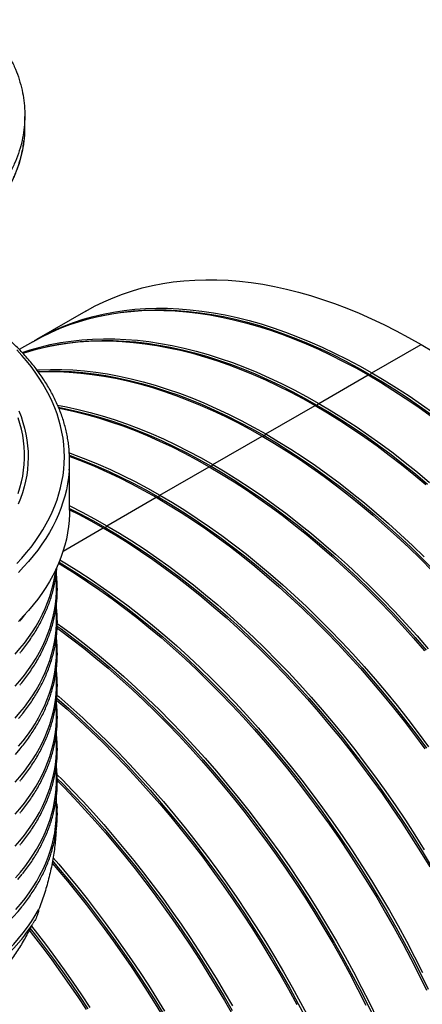
# Model space of a CAD drawing. Units: millimetres. Extents: x 320 to 13121, y 320 to 9184.
# Drawn here: x 11629 to 12018, y 5871 to 6822 of the extents above; entities that cross this region are included whole.
import ezdxf

# ---------------------------------------------------------------- set-up
doc = ezdxf.new("R2010")
doc.units = ezdxf.units.MM
doc.header["$LTSCALE"] = 32

msp = doc.modelspace()

# ---------------------------------------------------------------- linework, layer by layer
at = {"color": 7, "linetype": 'Continuous', "lineweight": 25}
for p, q in [((11633.37, 6716.35), (11633.5, 6728.39)), ((11692.44, 6540.31), (11644.8, 6512.81)), ((11641.23, 6510.75), (11628.18, 6503.22)), ((11968.99, 6480.71), (12016.62, 6508.21)), ((11917.78, 6451.15), (11965.41, 6478.65)), ((11866.57, 6421.58), (11914.2, 6449.08)), ((11815.36, 6392.02), (11862.99, 6419.52)), ((11676.81, 6347.95), (11676.81, 6395.39)), ((11764.15, 6362.46), (11811.79, 6389.96)), ((11712.94, 6332.9), (11760.58, 6360.4)), ((11670.49, 6308.39), (11709.37, 6330.83)), ((11664.18, 6273.34), (11664.18, 6288.55)), ((11664.18, 6242.4), (11664.18, 6257.61)), ((11664.18, 6211.46), (11664.18, 6226.52)), ((11664.18, 6180.52), (11664.18, 6195.56)), ((11664.18, 6149.57), (11664.18, 6164.78)), ((11664.18, 6118.63), (11664.18, 6133.84)), ((11664.18, 6087.69), (11664.18, 6102.9)), ((11664.18, 6056.74), (11664.18, 6072.08))]:
    msp.add_line(p, q, dxfattribs=at)
at = {"color": 7, "linetype": 'Continuous', "lineweight": 25, "flags": 128}
for points in [[(11692.44, 6540.31), (11701.01, 6545), (11709.82, 6549.33), (11718.85, 6553.25), (11728.08, 6556.79), (11737.5, 6559.93), (11747.12, 6562.67), (11756.92, 6565.01), (11766.9, 6566.95), (11777.06, 6568.49), (11787.37, 6569.62), (11797.84, 6570.35), (11808.47, 6570.67), (11819.23, 6570.58), (11830.13, 6570.09), (11841.16, 6569.2), (11852.31, 6567.9), (11863.57, 6566.2), (11874.94, 6564.09), (11886.4, 6561.58), (11897.95, 6558.67), (11909.59, 6555.37), (11921.29, 6551.67), (11933.07, 6547.58), (11944.9, 6543.1), (11956.78, 6538.23), (11968.7, 6532.98), (11980.65, 6527.34), (11992.63, 6521.34), (12004.62, 6514.96), (12016.62, 6508.21)], [(11641.23, 6510.75), (11649.8, 6515.44), (11658.62, 6519.76), (11667.64, 6523.69), (11676.87, 6527.23), (11686.29, 6530.37), (11695.91, 6533.11), (11705.71, 6535.45), (11715.69, 6537.39), (11725.85, 6538.92), (11736.16, 6540.06), (11746.63, 6540.78), (11757.26, 6541.1), (11768.02, 6541.02), (11778.92, 6540.53), (11789.95, 6539.64), (11801.1, 6538.34), (11812.36, 6536.63), (11823.73, 6534.53), (11835.19, 6532.02), (11846.74, 6529.11), (11858.38, 6525.81), (11870.09, 6522.11), (11881.86, 6518.02), (11893.69, 6513.53), (11905.57, 6508.67), (11917.49, 6503.41), (11929.44, 6497.78), (11941.42, 6491.77), (11953.41, 6485.39), (11965.41, 6478.65)], [(11643.02, 6511.77), (11644.78, 6512.8), (11653.37, 6517.5), (11662.19, 6521.83), (11671.21, 6525.75), (11680.44, 6529.29), (11689.87, 6532.43), (11699.49, 6535.17), (11709.29, 6537.51), (11719.27, 6539.45), (11729.42, 6540.99), (11739.73, 6542.12), (11750.21, 6542.85), (11760.83, 6543.17), (11771.6, 6543.08), (11782.5, 6542.59), (11793.52, 6541.7), (11804.67, 6540.4), (11815.93, 6538.7), (11827.3, 6536.59), (11838.76, 6534.08), (11850.32, 6531.17), (11861.95, 6527.87), (11873.66, 6524.17), (11885.43, 6520.08), (11897.26, 6515.6), (11909.14, 6510.73), (11921.06, 6505.48), (11933.01, 6499.84), (11944.99, 6493.84), (11956.98, 6487.46), (11968.99, 6480.71)], [(11706.37, 6535.58), (11707.76, 6535.89), (11717.73, 6537.83), (11727.87, 6539.36), (11738.18, 6540.49), (11748.64, 6541.22), (11759.25, 6541.54), (11770.01, 6541.46), (11780.9, 6540.97), (11791.92, 6540.07), (11803.05, 6538.77), (11814.3, 6537.07), (11825.66, 6534.97), (11837.11, 6532.46), (11848.65, 6529.56), (11860.27, 6526.26), (11871.97, 6522.56), (11883.73, 6518.48), (11895.55, 6514), (11907.41, 6509.13), (11919.32, 6503.89), (11931.26, 6498.26), (11943.23, 6492.26), (11955.21, 6485.89), (11967.2, 6479.15)], [(11630.98, 6500.35), (11638.66, 6502.87), (11648.28, 6505.61), (11658.08, 6507.95), (11668.06, 6509.89), (11678.21, 6511.42), (11688.53, 6512.56), (11699, 6513.28), (11709.62, 6513.6), (11720.39, 6513.52), (11731.29, 6513.03), (11742.32, 6512.14), (11753.46, 6510.84), (11764.73, 6509.13), (11776.09, 6507.03), (11787.55, 6504.52), (11799.11, 6501.61), (11810.74, 6498.31), (11822.45, 6494.61), (11834.22, 6490.52), (11846.05, 6486.03), (11857.93, 6481.17), (11869.85, 6475.91), (11881.8, 6470.28), (11893.78, 6464.27), (11905.77, 6457.89), (11917.78, 6451.15)], [(11631.59, 6499.69), (11635.09, 6500.8), (11644.7, 6503.55), (11654.51, 6505.89), (11664.49, 6507.83), (11674.64, 6509.36), (11684.95, 6510.49), (11695.43, 6511.22), (11706.05, 6511.54), (11716.81, 6511.46), (11727.71, 6510.97), (11738.74, 6510.07), (11749.89, 6508.77), (11761.15, 6507.07), (11772.52, 6504.96), (11783.98, 6502.46), (11795.53, 6499.55), (11807.17, 6496.25), (11818.88, 6492.55), (11830.65, 6488.45), (11842.48, 6483.97), (11854.36, 6479.1), (11866.28, 6473.85), (11878.23, 6468.22), (11890.21, 6462.21), (11902.2, 6455.83), (11914.2, 6449.08)], [(11655.16, 6506.02), (11656.55, 6506.33), (11666.52, 6508.26), (11676.66, 6509.8), (11686.97, 6510.93), (11697.43, 6511.66), (11708.04, 6511.98), (11718.8, 6511.89), (11729.69, 6511.4), (11740.71, 6510.51), (11751.84, 6509.21), (11763.09, 6507.51), (11774.45, 6505.41), (11785.9, 6502.9), (11797.44, 6500), (11809.06, 6496.7), (11820.76, 6493), (11832.52, 6488.91), (11844.34, 6484.44), (11856.2, 6479.57), (11868.11, 6474.32), (11880.05, 6468.7), (11892.02, 6462.7), (11904, 6456.32), (11915.99, 6449.58)], [(12016.62, 6508.21), (12028.63, 6501.1)], [(11625.63, 6296.29), (11630.52, 6301.57), (11635.15, 6306.92), (11639.51, 6312.35), (11643.62, 6317.85), (11647.45, 6323.41), (11651.01, 6329.03), (11654.3, 6334.71), (11657.31, 6340.44), (11660.04, 6346.21), (11662.49, 6352.03), (11664.65, 6357.88), (11666.53, 6363.77), (11668.13, 6369.69), (11669.43, 6375.63), (11670.45, 6381.58), (11671.18, 6387.55), (11671.61, 6393.53), (11671.76, 6399.52), (11671.61, 6405.51), (11671.18, 6411.49), (11670.45, 6417.46), (11669.43, 6423.41), (11668.13, 6429.35), (11666.53, 6435.27), (11664.65, 6441.16), (11662.49, 6447.01), (11660.04, 6452.83), (11657.31, 6458.6), (11654.3, 6464.33), (11651.01, 6470.01), (11647.45, 6475.63), (11643.62, 6481.19), (11639.51, 6486.69), (11635.15, 6492.12), (11630.52, 6497.47), (11625.63, 6502.75)], [(11645.11, 6483.57), (11647.79, 6483.72), (11658.41, 6484.04), (11669.18, 6483.96), (11680.08, 6483.47), (11691.11, 6482.57), (11702.25, 6481.27), (11713.52, 6479.57), (11724.88, 6477.46), (11736.35, 6474.96), (11747.9, 6472.05), (11759.53, 6468.75), (11771.24, 6465.05), (11783.01, 6460.95), (11794.84, 6456.47), (11806.72, 6451.6), (11818.64, 6446.35), (11830.59, 6440.72), (11842.57, 6434.71), (11854.57, 6428.33), (11866.57, 6421.58)], [(11646.22, 6482.09), (11656.83, 6482.41), (11667.59, 6482.33), (11678.48, 6481.84), (11689.5, 6480.95), (11700.63, 6479.65), (11711.88, 6477.95), (11723.24, 6475.84), (11734.69, 6473.34), (11746.23, 6470.43), (11757.85, 6467.13), (11769.55, 6463.44), (11781.31, 6459.35), (11793.13, 6454.87), (11804.99, 6450.01), (11816.9, 6444.76), (11828.84, 6439.14), (11840.81, 6433.13), (11852.79, 6426.76), (11864.78, 6420.02)], [(11646.47, 6481.76), (11654.84, 6481.98), (11665.6, 6481.9), (11676.5, 6481.41), (11687.53, 6480.51), (11698.68, 6479.21), (11709.94, 6477.51), (11721.31, 6475.4), (11732.77, 6472.89), (11744.33, 6469.99), (11755.96, 6466.68), (11767.67, 6462.98), (11779.44, 6458.89), (11791.27, 6454.41), (11803.15, 6449.54), (11815.07, 6444.29), (11827.02, 6438.66), (11839, 6432.65), (11850.99, 6426.27), (11862.99, 6419.52)], [(11967.2, 6479.15), (11979.19, 6472.04), (11991.17, 6464.58), (12003.14, 6456.77), (12015.08, 6448.61), (12026.99, 6440.11)], [(11968.99, 6480.71), (11980.99, 6473.6), (11992.98, 6466.13), (12004.96, 6458.31), (12016.91, 6450.14), (12028.83, 6441.63)], [(11965.41, 6478.65), (11977.42, 6471.54), (11989.41, 6464.07), (12001.39, 6456.25), (12013.34, 6448.08), (12025.26, 6439.57)], [(11917.78, 6451.15), (11929.78, 6444.04), (11941.77, 6436.57), (11953.75, 6428.75), (11965.7, 6420.58), (11977.62, 6412.07), (11989.5, 6403.22), (12001.33, 6394.05), (12013.1, 6384.55), (12024.81, 6374.73)], [(11627.76, 6444), (11629.89, 6438.43), (11631.74, 6432.84), (11633.3, 6427.21), (11634.57, 6421.56), (11635.55, 6415.89), (11636.24, 6410.2), (11636.64, 6404.51), (11636.75, 6398.81), (11636.57, 6393.11), (11636.09, 6387.42), (11635.33, 6381.73), (11634.28, 6376.07), (11632.93, 6370.42), (11631.3, 6364.8), (11629.39, 6359.21), (11627.19, 6353.66)], [(11665.2, 6449.51), (11673.67, 6447.9), (11685.14, 6445.39), (11696.69, 6442.49), (11708.32, 6439.18), (11720.03, 6435.48), (11731.8, 6431.39), (11743.63, 6426.91), (11755.51, 6422.04), (11767.43, 6416.79), (11779.38, 6411.16), (11791.36, 6405.15), (11803.36, 6398.77), (11815.36, 6392.02)], [(11666.11, 6447.42), (11672.03, 6446.28), (11683.48, 6443.78), (11695.02, 6440.87), (11706.64, 6437.57), (11718.34, 6433.88), (11730.1, 6429.79), (11741.92, 6425.31), (11753.79, 6420.45), (11765.69, 6415.2), (11777.63, 6409.57), (11789.6, 6403.57), (11801.58, 6397.2), (11813.57, 6390.46)], [(11666.46, 6446.56), (11670.1, 6445.84), (11681.56, 6443.33), (11693.12, 6440.42), (11704.75, 6437.12), (11716.46, 6433.42), (11728.23, 6429.33), (11740.06, 6424.85), (11751.94, 6419.98), (11763.86, 6414.73), (11775.81, 6409.09), (11787.79, 6403.09), (11799.78, 6396.71), (11811.79, 6389.96)], [(11914.2, 6449.08), (11926.21, 6441.97), (11938.2, 6434.51), (11950.18, 6426.69), (11962.13, 6418.52), (11974.05, 6410.01), (11985.93, 6401.16), (11997.76, 6391.98), (12009.53, 6382.48), (12021.24, 6372.67)], [(11915.99, 6449.58), (11927.98, 6442.48), (11939.96, 6435.02), (11951.93, 6427.21), (11963.87, 6419.05), (11975.78, 6410.54), (11987.64, 6401.71), (11999.46, 6392.54), (12011.22, 6383.05), (12022.92, 6373.24)], [(11627.11, 6364.08), (11628.84, 6369.66), (11630.29, 6375.26), (11631.45, 6380.89), (11632.33, 6386.53), (11632.91, 6392.19), (11633.2, 6397.85), (11633.2, 6403.52), (11632.91, 6409.18), (11632.33, 6414.84), (11631.45, 6420.48), (11630.29, 6426.11), (11628.84, 6431.71), (11627.11, 6437.29)], [(11862.99, 6419.52), (11875, 6412.41), (11886.99, 6404.94), (11898.97, 6397.12), (11910.92, 6388.95), (11922.84, 6380.44), (11934.72, 6371.6), (11946.55, 6362.42), (11958.32, 6352.92), (11970.03, 6343.1), (11981.66, 6332.97), (11993.22, 6322.54), (12004.68, 6311.81), (12016.05, 6300.8), (12027.31, 6289.5)], [(11864.78, 6420.02), (11876.77, 6412.92), (11888.75, 6405.46), (11900.72, 6397.64), (11912.66, 6389.48), (11924.57, 6380.98), (11936.43, 6372.14), (11948.25, 6362.98), (11960.01, 6353.49), (11971.71, 6343.68), (11983.33, 6333.56), (11994.87, 6323.14), (12006.32, 6312.42), (12017.68, 6301.42), (12028.93, 6290.13)], [(11866.57, 6421.58), (11878.57, 6414.47), (11890.56, 6407.01), (11902.54, 6399.18), (11914.49, 6391.02), (11926.41, 6382.51), (11938.29, 6373.66), (11950.12, 6364.48), (11961.9, 6354.98), (11973.6, 6345.17), (11985.24, 6335.04), (11996.79, 6324.61), (12008.25, 6313.88), (12019.62, 6302.86)], [(11676.56, 6403.27), (11680.59, 6401.83), (11692.42, 6397.35), (11704.3, 6392.48), (11716.22, 6387.23), (11728.17, 6381.59), (11740.15, 6375.59), (11752.15, 6369.21), (11764.15, 6362.46)], [(11676.68, 6401.02), (11678.89, 6400.22), (11690.71, 6395.75), (11702.58, 6390.88), (11714.48, 6385.64), (11726.42, 6380.01), (11738.39, 6374.01), (11750.37, 6367.64), (11762.36, 6360.89)], [(11676.73, 6399.87), (11677.02, 6399.77), (11688.85, 6395.28), (11700.73, 6390.42), (11712.65, 6385.16), (11724.6, 6379.53), (11736.58, 6373.52), (11748.57, 6367.14), (11760.58, 6360.4)], [(11676.5, 6386.6), (11676.42, 6385.58), (11675.8, 6379.55), (11674.89, 6373.53), (11673.69, 6367.53), (11672.2, 6361.55), (11670.42, 6355.6), (11668.35, 6349.68), (11665.99, 6343.79), (11663.35, 6337.95), (11660.44, 6332.15), (11657.24, 6326.39), (11653.76, 6320.7), (11650.01, 6315.06), (11645.99, 6309.48), (11641.7, 6303.97), (11637.15, 6298.53), (11632.33, 6293.17), (11627.26, 6287.88)], [(11811.79, 6389.96), (11823.79, 6382.85), (11835.78, 6375.38), (11847.76, 6367.56), (11859.71, 6359.39), (11871.63, 6350.88), (11883.51, 6342.03), (11895.34, 6332.86), (11907.11, 6323.36), (11918.82, 6313.54), (11930.45, 6303.41), (11942.01, 6292.98), (11953.47, 6282.25), (11964.84, 6271.24), (11976.1, 6259.94), (11987.25, 6248.36), (11998.28, 6236.53), (12009.18, 6224.43), (12019.94, 6212.09)], [(11813.57, 6390.46), (11825.56, 6383.35), (11837.54, 6375.89), (11849.51, 6368.08), (11861.45, 6359.92), (11873.36, 6351.42), (11885.23, 6342.58), (11897.04, 6333.41), (11908.8, 6323.92), (11920.5, 6314.12), (11932.12, 6304), (11943.66, 6293.58), (11955.11, 6282.86), (11966.47, 6271.85), (11977.72, 6260.57), (11988.86, 6249.01), (11999.87, 6237.18), (12010.76, 6225.1), (12021.52, 6212.76)], [(11815.36, 6392.02), (11827.36, 6384.91), (11839.35, 6377.44), (11851.33, 6369.62), (11863.28, 6361.45), (11875.2, 6352.94), (11887.08, 6344.1), (11898.91, 6334.92), (11910.69, 6325.42), (11922.39, 6315.6), (11934.03, 6305.47), (11945.58, 6295.04), (11957.04, 6284.31), (11968.41, 6273.3), (11979.67, 6262), (11990.82, 6250.43), (12001.85, 6238.59), (12012.75, 6226.49), (12023.51, 6214.15)], [(11760.58, 6360.4), (11772.58, 6353.29), (11784.57, 6345.82), (11796.55, 6338), (11808.5, 6329.83), (11820.42, 6321.32), (11832.3, 6312.47), (11844.13, 6303.3), (11855.9, 6293.79), (11867.61, 6283.98), (11879.25, 6273.85), (11890.8, 6263.42), (11902.26, 6252.69), (11913.63, 6241.67), (11924.89, 6230.37), (11936.04, 6218.8), (11947.07, 6206.96), (11957.97, 6194.87), (11968.73, 6182.52), (11979.35, 6169.94), (11989.83, 6157.12), (12000.14, 6144.08), (12010.29, 6130.82), (12020.27, 6117.36)], [(11762.36, 6360.89), (11774.35, 6353.79), (11786.33, 6346.33), (11798.3, 6338.52), (11810.24, 6330.36), (11822.15, 6321.86), (11834.02, 6313.02), (11845.83, 6303.85), (11857.59, 6294.36), (11869.29, 6284.55), (11880.91, 6274.43), (11892.45, 6264.01), (11903.9, 6253.3), (11915.26, 6242.29), (11926.51, 6231), (11937.65, 6219.44), (11948.66, 6207.62), (11959.55, 6195.53), (11970.31, 6183.2), (11980.92, 6170.63), (11991.38, 6157.82), (12001.69, 6144.79), (12011.83, 6131.55), (12021.8, 6118.1)], [(11764.15, 6362.46), (11776.15, 6355.35), (11788.14, 6347.88), (11800.12, 6340.06), (11812.08, 6331.89), (11824, 6323.38), (11835.87, 6314.53), (11847.7, 6305.36), (11859.48, 6295.86), (11871.18, 6286.04), (11882.82, 6275.91), (11894.37, 6265.48), (11905.83, 6254.75), (11917.2, 6243.74), (11928.46, 6232.44), (11939.61, 6220.86), (11950.64, 6209.03), (11961.54, 6196.93), (11972.3, 6184.59), (11982.93, 6172), (11993.4, 6159.18), (12003.72, 6146.14), (12013.87, 6132.88), (12023.85, 6119.42)], [(11676.81, 6347.95), (11676.75, 6344.17), (11676.42, 6338.14), (11675.8, 6332.11), (11674.89, 6326.09), (11673.69, 6320.09), (11672.2, 6314.11), (11670.42, 6308.15), (11668.35, 6302.23), (11665.99, 6296.35), (11663.35, 6290.5), (11660.44, 6284.7), (11657.24, 6278.95), (11653.76, 6273.25), (11650.01, 6267.61), (11645.99, 6262.03), (11641.7, 6256.52), (11637.15, 6251.08), (11632.33, 6245.72), (11627.26, 6240.44)], [(11676.81, 6352.11), (11676.97, 6352.03), (11688.94, 6346.02), (11700.94, 6339.64), (11712.94, 6332.9)], [(11676.81, 6349.67), (11687.18, 6344.45), (11699.16, 6338.07), (11711.15, 6331.33)], [(11676.81, 6348.29), (11685.37, 6343.96), (11697.36, 6337.58), (11709.37, 6330.83)], [(11709.37, 6330.83), (11721.37, 6323.72), (11733.36, 6316.26), (11745.34, 6308.43), (11757.29, 6300.27), (11769.21, 6291.76), (11781.09, 6282.91), (11792.92, 6273.73), (11804.69, 6264.23), (11816.4, 6254.41), (11828.04, 6244.29), (11839.59, 6233.86), (11851.05, 6223.13), (11862.42, 6212.11), (11873.68, 6200.81), (11884.83, 6189.24), (11895.86, 6177.4), (11906.76, 6165.31), (11917.52, 6152.96), (11928.15, 6140.37), (11938.62, 6127.56), (11948.93, 6114.51), (11959.09, 6101.26), (11969.07, 6087.79), (11978.87, 6074.14), (11988.49, 6060.29), (11997.91, 6046.27), (12007.14, 6032.08), (12016.16, 6017.73), (12024.98, 6003.23)], [(11711.15, 6331.33), (11723.14, 6324.23), (11735.12, 6316.77), (11747.09, 6308.96), (11759.03, 6300.8), (11770.94, 6292.29), (11782.81, 6283.46), (11794.62, 6274.29), (11806.38, 6264.8), (11818.08, 6254.99), (11829.7, 6244.87), (11841.24, 6234.45), (11852.7, 6223.73), (11864.05, 6212.73), (11875.3, 6201.44), (11886.44, 6189.88), (11897.45, 6178.05), (11908.34, 6165.97), (11919.1, 6153.64), (11929.71, 6141.06), (11940.17, 6128.26), (11950.48, 6115.23), (11960.62, 6101.99), (11970.59, 6088.54), (11980.38, 6074.89), (11989.99, 6061.06), (11999.41, 6047.05), (12008.63, 6032.88), (12017.64, 6018.54), (12026.45, 6004.06)], [(11712.94, 6332.9), (11724.94, 6325.79), (11736.94, 6318.32), (11748.91, 6310.5), (11760.87, 6302.33), (11772.79, 6293.82), (11784.66, 6284.97), (11796.49, 6275.8), (11808.27, 6266.29), (11819.97, 6256.48), (11831.61, 6246.35), (11843.16, 6235.92), (11854.62, 6225.19), (11865.99, 6214.17), (11877.25, 6202.87), (11888.4, 6191.3), (11899.43, 6179.46), (11910.33, 6167.37), (11921.1, 6155.02), (11931.72, 6142.44), (11942.19, 6129.62), (11952.51, 6116.58), (11962.66, 6103.32), (11972.64, 6089.86), (11982.44, 6076.2), (11992.06, 6062.35), (12001.48, 6048.33), (12010.71, 6034.14), (12019.74, 6019.79)], [(11667.48, 6299.97), (11673.73, 6296.22), (11685.73, 6288.76), (11697.7, 6280.93), (11709.66, 6272.77), (11721.58, 6264.26), (11733.46, 6255.41), (11745.29, 6246.23), (11757.06, 6236.73), (11768.77, 6226.91), (11780.4, 6216.79), (11791.95, 6206.36), (11803.41, 6195.63), (11814.78, 6184.61), (11826.04, 6173.31), (11837.19, 6161.74), (11848.22, 6149.9), (11859.12, 6137.81), (11869.89, 6125.46), (11880.51, 6112.87), (11890.98, 6100.06), (11901.3, 6087.01), (11911.45, 6073.76), (11921.43, 6060.29), (11931.23, 6046.64), (11940.85, 6032.79), (11950.28, 6018.77), (11959.5, 6004.58), (11968.53, 5990.23), (11977.34, 5975.73), (11985.94, 5961.1), (11994.32, 5946.33), (12002.46, 5931.45), (12010.38, 5916.46), (12018.05, 5901.37)], [(11624.24, 6208.86), (11628.79, 6214.16), (11633.08, 6219.53), (11637.1, 6224.97), (11640.86, 6230.48), (11644.34, 6236.04), (11647.55, 6241.66), (11650.48, 6247.33), (11653.13, 6253.04), (11655.5, 6258.8), (11657.59, 6264.59), (11659.39, 6270.42), (11660.91, 6276.27), (11662.14, 6282.14), (11663.08, 6288.03), (11663.4, 6290.6)], [(11666.1, 6296.61), (11670.16, 6294.16), (11682.15, 6286.69), (11694.13, 6278.87), (11706.08, 6270.7), (11718, 6262.19), (11729.88, 6253.35), (11741.71, 6244.17), (11753.49, 6234.67), (11765.19, 6224.85), (11776.83, 6214.72), (11788.38, 6204.29), (11799.84, 6193.56), (11811.21, 6182.55), (11822.47, 6171.25), (11833.62, 6159.68), (11844.65, 6147.84), (11855.55, 6135.74), (11866.31, 6123.4), (11876.94, 6110.81), (11887.41, 6097.99), (11897.72, 6084.95), (11907.88, 6071.69), (11917.86, 6058.23), (11927.66, 6044.57), (11937.28, 6030.73), (11946.7, 6016.71), (11955.93, 6002.51), (11964.96, 5988.17), (11973.77, 5973.67), (11982.37, 5959.03), (11990.74, 5944.27), (11998.89, 5929.39), (12006.81, 5914.4), (12014.48, 5899.31), (12021.91, 5884.13)], [(11666.62, 6297.86), (11671.93, 6294.67), (11683.92, 6287.21), (11695.88, 6279.39), (11707.82, 6271.23), (11719.73, 6262.73), (11731.6, 6253.89), (11743.41, 6244.73), (11755.18, 6235.23), (11766.87, 6225.43), (11778.49, 6215.31), (11790.03, 6204.89), (11801.49, 6194.17), (11812.84, 6183.17), (11824.09, 6171.88), (11835.23, 6160.32), (11846.25, 6148.49), (11857.14, 6136.41), (11867.89, 6124.07), (11878.5, 6111.5), (11888.96, 6098.7), (11899.27, 6085.67), (11909.41, 6072.42), (11919.38, 6058.97), (11929.17, 6045.33), (11938.78, 6031.5), (11948.2, 6017.49), (11957.42, 6003.31), (11966.43, 5988.98), (11975.24, 5974.5), (11983.83, 5959.88), (11992.19, 5945.13), (12000.33, 5930.26), (12008.24, 5915.28), (12015.91, 5900.21), (12023.33, 5885.05)], [(11624.24, 6177.91), (11628.79, 6183.22), (11633.08, 6188.59), (11637.1, 6194.03), (11640.86, 6199.54), (11644.34, 6205.1), (11647.55, 6210.72), (11650.48, 6216.39), (11653.13, 6222.1), (11655.5, 6227.86), (11657.59, 6233.65), (11659.39, 6239.47), (11660.91, 6245.32), (11662.14, 6251.2), (11663.08, 6257.09), (11663.73, 6262.99), (11664.1, 6268.91), (11664.18, 6273.34)], [(11624.28, 6147.02), (11628.83, 6152.32), (11633.12, 6157.69), (11637.14, 6163.14), (11640.89, 6168.64), (11644.37, 6174.21), (11647.58, 6179.83), (11650.5, 6185.5), (11653.15, 6191.21), (11655.52, 6196.97), (11657.61, 6202.76), (11659.41, 6208.59), (11660.92, 6214.44), (11662.15, 6220.32), (11663.09, 6226.21), (11663.74, 6232.11), (11664.1, 6238.03), (11664.18, 6242.4)], [(11664.77, 6234.1), (11666.79, 6232.63), (11678.67, 6223.78), (11690.5, 6214.61), (11702.28, 6205.11), (11713.98, 6195.29), (11725.62, 6185.16), (11737.17, 6174.73), (11748.63, 6164), (11760, 6152.99), (11771.26, 6141.69), (11782.41, 6130.11), (11793.44, 6118.28), (11804.34, 6106.18), (11815.1, 6093.84), (11825.73, 6081.25), (11836.2, 6068.43), (11846.51, 6055.39), (11856.67, 6042.13), (11866.65, 6028.67), (11876.45, 6015.01), (11886.07, 6001.17), (11895.49, 5987.14), (11904.72, 5972.95), (11913.75, 5958.6), (11922.56, 5944.11), (11931.16, 5929.47), (11939.53, 5914.71), (11947.68, 5899.82), (11955.6, 5884.83), (11963.27, 5869.75)], [(11664.84, 6235.83), (11668.52, 6233.17), (11680.39, 6224.33), (11692.21, 6215.16), (11703.97, 6205.67), (11715.66, 6195.86), (11727.28, 6185.75), (11738.82, 6175.33), (11750.28, 6164.61), (11761.63, 6153.6), (11772.88, 6142.32), (11784.02, 6130.76), (11795.04, 6118.93), (11805.93, 6106.85), (11816.68, 6094.51), (11827.29, 6081.94), (11837.75, 6069.13), (11848.06, 6056.1), (11858.2, 6042.86), (11868.17, 6029.41), (11877.96, 6015.77), (11887.57, 6001.94), (11896.99, 5987.93), (11906.21, 5973.75), (11915.22, 5959.42), (11924.03, 5944.93), (11932.62, 5930.31), (11940.99, 5915.56), (11949.12, 5900.7), (11957.03, 5885.72), (11964.7, 5870.65), (11972.12, 5855.49)], [(11664.94, 6238.62), (11670.37, 6234.69), (11682.25, 6225.85), (11694.08, 6216.67), (11705.85, 6207.17), (11717.56, 6197.35), (11729.19, 6187.22), (11740.74, 6176.79), (11752.21, 6166.06), (11763.57, 6155.05), (11774.83, 6143.75), (11785.98, 6132.18), (11797.01, 6120.34), (11807.91, 6108.24), (11818.68, 6095.9), (11829.3, 6083.31), (11839.77, 6070.49), (11850.09, 6057.45), (11860.24, 6044.19), (11870.22, 6030.73), (11880.02, 6017.07), (11889.64, 6003.23), (11899.07, 5989.21), (11908.29, 5975.01), (11917.32, 5960.67), (11926.13, 5946.17), (11934.73, 5931.53), (11943.11, 5916.77), (11951.25, 5901.89), (11959.17, 5886.9), (11966.84, 5871.81), (11974.28, 5856.63)], [(11627.5, 6119.79), (11631.88, 6125.16), (11635.99, 6130.6), (11639.83, 6136.1), (11643.4, 6141.67), (11646.7, 6147.29), (11649.71, 6152.96), (11652.45, 6158.68), (11654.9, 6164.45), (11657.07, 6170.25), (11658.96, 6176.08), (11660.55, 6181.94), (11661.86, 6187.83), (11662.87, 6193.74), (11663.6, 6199.66), (11664.04, 6205.59), (11664.18, 6211.46)], [(11624.24, 6085.09), (11628.79, 6090.39), (11633.08, 6095.76), (11637.1, 6101.2), (11640.86, 6106.71), (11644.34, 6112.27), (11647.55, 6117.89), (11650.48, 6123.56), (11653.13, 6129.27), (11655.5, 6135.03), (11657.59, 6140.82), (11659.39, 6146.65), (11660.91, 6152.5), (11662.14, 6158.37), (11663.08, 6164.26), (11663.73, 6170.17), (11664.1, 6176.08), (11664.18, 6180.52)], [(11664.35, 6166.39), (11664.45, 6166.3), (11676.07, 6156.18), (11687.62, 6145.76), (11699.07, 6135.05), (11710.42, 6124.04), (11721.67, 6112.75), (11732.81, 6101.19), (11743.83, 6089.37), (11754.72, 6077.28), (11765.47, 6064.95), (11776.08, 6052.38), (11786.55, 6039.57), (11796.85, 6026.54), (11806.99, 6013.3), (11816.96, 5999.85), (11826.75, 5986.2), (11836.36, 5972.37), (11845.78, 5958.36), (11855, 5944.19), (11864.01, 5929.85), (11872.82, 5915.37), (11881.41, 5900.75), (11889.78, 5886), (11897.92, 5871.13), (11905.82, 5856.16)], [(11664.62, 6169.26), (11666.35, 6167.79), (11677.98, 6157.66), (11689.53, 6147.23), (11701, 6136.5), (11712.36, 6125.49), (11723.62, 6114.19), (11734.77, 6102.61), (11745.8, 6090.78), (11756.7, 6078.68), (11767.47, 6066.34), (11778.09, 6053.75), (11788.56, 6040.93), (11798.88, 6027.89), (11809.03, 6014.63), (11819.01, 6001.17), (11828.81, 5987.51), (11838.43, 5973.67), (11847.86, 5959.64), (11857.08, 5945.45), (11866.11, 5931.1), (11874.92, 5916.61), (11883.52, 5901.97), (11891.9, 5887.21), (11900.05, 5872.32), (11907.96, 5857.33)], [(11664.17, 6164.53), (11674.41, 6155.6), (11685.96, 6145.17), (11697.42, 6134.44), (11708.79, 6123.42), (11720.05, 6112.12), (11731.2, 6100.55), (11742.23, 6088.71), (11753.13, 6076.62), (11763.89, 6064.27), (11774.52, 6051.69), (11784.99, 6038.87), (11795.31, 6025.83), (11805.46, 6012.57), (11815.44, 5999.11), (11825.24, 5985.45), (11834.86, 5971.6), (11844.28, 5957.58), (11853.51, 5943.39), (11862.54, 5929.04), (11871.35, 5914.54), (11879.95, 5899.91), (11888.32, 5885.14), (11896.47, 5870.26)], [(11624.24, 6054.14), (11628.79, 6059.45), (11633.08, 6064.82), (11637.1, 6070.26), (11640.86, 6075.77), (11644.34, 6081.33), (11647.55, 6086.95), (11650.48, 6092.62), (11653.13, 6098.33), (11655.5, 6104.09), (11657.59, 6109.88), (11659.39, 6115.7), (11660.91, 6121.55), (11662.14, 6127.43), (11663.08, 6133.32), (11663.73, 6139.22), (11664.1, 6145.14), (11664.18, 6149.57)], [(11627.45, 6146.55), (11630.61, 6150.37)], [(11624.24, 6023.2), (11628.79, 6028.5), (11633.08, 6033.88), (11637.1, 6039.32), (11640.86, 6044.82), (11644.34, 6050.39), (11647.55, 6056.01), (11650.48, 6061.67), (11653.13, 6067.39), (11655.5, 6073.15), (11657.59, 6078.94), (11659.39, 6084.76), (11660.91, 6090.61), (11662.14, 6096.49), (11663.08, 6102.38), (11663.73, 6108.28), (11664.1, 6114.19), (11664.18, 6118.63)], [(11624.35, 6112.03), (11628.9, 6117.33), (11629.9, 6118.56)], [(11664.77, 6092.33), (11669.46, 6087.62), (11679.71, 6077.1), (11689.86, 6066.35), (11699.9, 6055.38), (11709.83, 6044.19), (11719.64, 6032.8), (11729.34, 6021.21), (11738.91, 6009.43), (11748.34, 5997.46), (11757.64, 5985.31), (11766.79, 5972.99), (11775.79, 5960.51), (11784.64, 5947.86), (11793.33, 5935.07), (11801.86, 5922.13), (11810.21, 5909.05), (11818.4, 5895.85), (11826.4, 5882.52), (11834.23, 5869.08)], [(11624.65, 5992.71), (11629.21, 5998.06), (11633.5, 6003.48), (11637.53, 6008.98), (11641.28, 6014.53), (11644.76, 6020.14), (11647.95, 6025.81), (11650.87, 6031.53), (11653.5, 6037.3), (11655.85, 6043.11), (11657.91, 6048.95), (11659.68, 6054.82), (11661.15, 6060.72), (11662.34, 6066.65), (11663.23, 6072.59), (11663.83, 6078.54), (11664.14, 6084.5), (11664.18, 6087.69)], [(11664.89, 6088.83), (11670.46, 6083.19), (11680.65, 6072.63), (11690.73, 6061.86), (11700.71, 6050.87), (11710.57, 6039.67), (11720.32, 6028.26), (11729.95, 6016.66), (11739.44, 6004.87), (11748.81, 5992.89), (11758.03, 5980.74), (11767.12, 5968.41), (11776.05, 5955.93), (11784.83, 5943.29), (11793.45, 5930.5), (11801.9, 5917.57), (11810.19, 5904.51), (11818.3, 5891.32), (11826.23, 5878.01), (11833.98, 5864.59)], [(11664.96, 6086.5), (11671.47, 6079.87), (11681.62, 6069.27), (11691.66, 6058.45), (11701.6, 6047.42), (11711.42, 6036.18), (11721.13, 6024.74), (11730.71, 6013.1), (11740.17, 6001.28), (11749.49, 5989.28), (11758.67, 5977.1), (11767.7, 5964.75), (11776.59, 5952.24), (11785.32, 5939.58), (11793.89, 5926.78), (11802.3, 5913.83), (11810.54, 5900.75), (11818.6, 5887.55), (11826.48, 5874.24), (11834.18, 5860.81)], [(11624.88, 5962.03), (11629.44, 5967.41), (11633.74, 5972.86), (11637.77, 5978.38), (11641.52, 5983.96), (11644.99, 5989.6), (11648.18, 5995.3), (11651.09, 6001.05), (11653.71, 6006.85), (11656.04, 6012.68), (11658.08, 6018.55), (11659.83, 6024.46), (11661.29, 6030.39), (11662.45, 6036.34), (11663.31, 6042.31), (11663.88, 6048.29), (11664.15, 6054.27), (11664.18, 6056.74)], [(11659.94, 6006.93), (11665.52, 6000.41), (11674.7, 5989.41), (11683.78, 5978.24), (11692.73, 5966.9), (11701.56, 5955.4), (11710.26, 5943.75), (11718.83, 5931.94), (11727.26, 5919.99), (11735.55, 5907.91), (11743.69, 5895.69), (11751.68, 5883.34), (11759.52, 5870.88), (11767.2, 5858.31)], [(11660.28, 6009.05), (11665.87, 6002.53), (11675.07, 5991.56), (11684.16, 5980.41), (11693.13, 5969.09), (11701.97, 5957.61), (11710.69, 5945.97), (11719.28, 5934.19), (11727.72, 5922.25), (11736.03, 5910.18), (11744.19, 5897.98), (11752.21, 5885.65), (11760.07, 5873.2), (11767.77, 5860.63)], [(11660.76, 6012.17), (11666.26, 6005.79), (11675.51, 5994.82), (11684.64, 5983.67), (11693.65, 5972.36), (11702.54, 5960.88), (11711.3, 5949.23), (11719.93, 5937.44), (11728.42, 5925.5), (11736.77, 5913.42), (11744.98, 5901.21), (11753.04, 5888.87), (11760.94, 5876.4), (11768.68, 5863.83)], [(11626.77, 5991.03), (11631.1, 5996.27)], [(11471.14, 5867.76), (11480.21, 5870.62), (11489.13, 5873.63), (11497.9, 5876.79), (11506.51, 5880.08), (11514.95, 5883.52), (11523.22, 5887.1), (11531.31, 5890.8), (11539.22, 5894.65), (11546.93, 5898.62), (11554.44, 5902.71), (11561.75, 5906.93), (11568.84, 5911.27), (11575.72, 5915.72), (11582.37, 5920.28), (11588.8, 5924.95), (11594.99, 5929.73), (11600.95, 5934.6), (11606.66, 5939.57), (11612.12, 5944.63), (11617.33, 5949.78), (11622.29, 5955.02), (11626.98, 5960.33), (11630.95, 5965.15)], [(11539.05, 5867.74), (11546.83, 5871.75), (11554.41, 5875.88), (11561.78, 5880.13), (11568.93, 5884.51), (11575.87, 5889), (11582.58, 5893.61), (11589.05, 5898.32), (11595.29, 5903.14), (11601.28, 5908.07), (11607.03, 5913.09), (11612.52, 5918.2), (11617.76, 5923.4), (11622.73, 5928.69), (11627.44, 5934.06), (11631.88, 5939.5), (11636.05, 5945.02), (11639.94, 5950.6), (11643.55, 5956.25), (11646.87, 5961.95)], [(11637.74, 5942.17), (11642.04, 5936.67), (11650.86, 5925.17), (11659.55, 5913.51), (11668.1, 5901.7), (11676.52, 5889.75), (11684.8, 5877.66), (11692.93, 5865.44)], [(11638.58, 5943.77), (11643.75, 5937.17), (11652.56, 5925.68), (11661.23, 5914.03), (11669.78, 5902.24), (11678.18, 5890.3), (11686.45, 5878.22), (11694.56, 5866.01)], [(11639.82, 5946.12), (11645.62, 5938.73), (11654.43, 5927.23), (11663.12, 5915.57), (11671.68, 5903.76), (11680.09, 5891.81), (11688.37, 5879.72), (11696.5, 5867.5)], [(11546.77, 5867.59), (11554.39, 5871.74), (11561.8, 5876.02), (11568.99, 5880.42), (11575.96, 5884.93), (11582.7, 5889.57), (11589.2, 5894.31), (11595.46, 5899.16), (11601.48, 5904.11), (11607.25, 5909.16), (11612.76, 5914.3), (11618.01, 5919.54), (11623, 5924.86), (11627.72, 5930.26), (11628.63, 5931.35)]]:
    msp.add_lwpolyline(points, dxfattribs=at)
at = {"color": 7, "linetype": 'Continuous', "lineweight": 25}
for centre, radius, start, end in [((11965.47, 6481.89), 3.25, 268.98544, 302.17579), ((11963.73, 6484.91), 6.73, 301.04824, 321.37131), ((11912.52, 6455.35), 6.73, 301.04824, 321.37131), ((11914.26, 6452.33), 3.25, 268.98544, 302.17579), ((11863.05, 6422.77), 3.25, 268.98544, 302.17579), ((11861.31, 6425.79), 6.73, 301.04824, 321.37131), ((11551.79, 6395.39), 125.02, 355.96598, 3.82866), ((11811.84, 6393.21), 3.25, 268.98544, 302.17579), ((11810.1, 6396.22), 6.73, 301.04824, 321.37131), ((11760.63, 6363.64), 3.25, 268.98544, 302.17579), ((11758.89, 6366.66), 6.73, 301.04824, 321.37131), ((11709.42, 6334.08), 3.25, 268.98544, 302.17579), ((11707.68, 6337.1), 6.73, 301.04824, 321.37131)]:
    msp.add_arc(centre, radius, start, end, dxfattribs=at)
for points, knots in [([(11592.36, 6821.91), (11595.15, 6818.88), (11600.71, 6812.83), (11607.98, 6803.44), (11614.42, 6793.86), (11619.94, 6784.08), (11624.55, 6774.15), (11628.23, 6764.1), (11630.97, 6753.94), (11632.76, 6743.71), (11633.6, 6733.44), (11633.48, 6723.16), (11632.41, 6712.9), (11630.38, 6702.69), (11627.41, 6692.55), (11623.5, 6682.52), (11618.66, 6672.63), (11612.91, 6662.9), (11606.26, 6653.37), (11598.73, 6644.05), (11590.35, 6634.98), (11581.14, 6626.18), (11571.13, 6617.68), (11560.32, 6609.51), (11548.82, 6601.66), (11540.56, 6596.74), (11536.43, 6594.28)], [0, 0, 0, 0, 0.041665, 0.083337, 0.125001, 0.166666, 0.208338, 0.250002, 0.291667, 0.333339, 0.375003, 0.416668, 0.45834, 0.500004, 0.541669, 0.583341, 0.625006, 0.666671, 0.708343, 0.750007, 0.791672, 0.833343, 0.875007, 0.916669, 0.958339, 1, 1, 1, 1]), ([(11633.26, 6716.35), (11633.27, 6714.6), (11633.31, 6710.83), (11632.82, 6707.07), (11632.56, 6705.04)], [0, 0, 0, 0, 0.461834, 1, 1, 1, 1]), ([(11535.91, 6581.34), (11538.84, 6583.07), (11544.49, 6586.4), (11552.22, 6591.41), (11559.08, 6596.14), (11565.08, 6600.55), (11570.21, 6604.55), (11574.56, 6608.12), (11578.2, 6611.24), (11581.29, 6614), (11583.85, 6616.36), (11585.93, 6618.34), (11587.75, 6620.12), (11589.56, 6621.93), (11591.57, 6623.99), (11593.8, 6626.35), (11596.25, 6629.04), (11598.89, 6632.06), (11601.69, 6635.4), (11604.52, 6638.98), (11607.21, 6642.56), (11609.59, 6645.92), (11611.57, 6648.86), (11613.19, 6651.38), (11614.52, 6653.53), (11615.68, 6655.48), (11616.75, 6657.33), (11617.78, 6659.17), (11618.79, 6661.05), (11619.99, 6663.37), (11621.42, 6666.27), (11623.07, 6669.85), (11624.77, 6673.89), (11626.76, 6679.1), (11628.82, 6685.44), (11630.71, 6692.85), (11631.99, 6699.33), (11632.43, 6703.35), (11632.58, 6704.81)], [0, 0, 0, 0, 0.052645, 0.101291, 0.145937, 0.186582, 0.223225, 0.254044, 0.281319, 0.305049, 0.325234, 0.341873, 0.355301, 0.370085, 0.387135, 0.40645, 0.428495, 0.4529, 0.479666, 0.508792, 0.538065, 0.564237, 0.587279, 0.606274, 0.622442, 0.636768, 0.650874, 0.664785, 0.678581, 0.693621, 0.717124, 0.743898, 0.773942, 0.807256, 0.859679, 0.913734, 0.968847, 1, 1, 1, 1]), ([(11632.56, 6705.04), (11632.43, 6703.65), (11631.98, 6698.84), (11630.22, 6690.65), (11627.29, 6680.52), (11623.37, 6670.49), (11618.54, 6660.61), (11612.79, 6650.88), (11606.14, 6641.35), (11598.62, 6632.03), (11590.24, 6622.97), (11581.03, 6614.17), (11571.02, 6605.68), (11560.22, 6597.51), (11548.73, 6589.66), (11540.47, 6584.74), (11536.34, 6582.28)], [0, 0, 0, 0, 0.030371, 0.104959, 0.179548, 0.254136, 0.328724, 0.403312, 0.4779, 0.552488, 0.627076, 0.701663, 0.776249, 0.850833, 0.925417, 1, 1, 1, 1]), ([(11676.49, 6403.97), (11676.42, 6405.1), (11676.22, 6408.16), (11675.62, 6413.14), (11674.69, 6418.91), (11673.5, 6424.66), (11672.05, 6430.39), (11670.34, 6436.09), (11668.37, 6441.77), (11666.14, 6447.42), (11663.66, 6453.03), (11660.93, 6458.6), (11657.94, 6464.13), (11654.7, 6469.61), (11651.21, 6475.04), (11647.48, 6480.41), (11643.51, 6485.72), (11639.29, 6490.97), (11634.83, 6496.15), (11630.15, 6501.26), (11625.23, 6506.3), (11620.08, 6511.25), (11614.71, 6516.13), (11609.12, 6520.91), (11603.32, 6525.61), (11597.3, 6530.22), (11591.07, 6534.72), (11586.26, 6538.06), (11583.47, 6539.87), (11582.89, 6540.24)], [0, 0, 0, 0, 0.022487, 0.060855, 0.099236, 0.137635, 0.176057, 0.214508, 0.252991, 0.29151, 0.330065, 0.368658, 0.407288, 0.445955, 0.484657, 0.523392, 0.562158, 0.600952, 0.639771, 0.678611, 0.717471, 0.756347, 0.795236, 0.834137, 0.873047, 0.911964, 0.950886, 0.989811, 1, 1, 1, 1]), ([(11628.58, 6209.8), (11628.86, 6210.12), (11630.58, 6212.14), (11633.53, 6215.94), (11637.42, 6221.17), (11641.03, 6226.48), (11644.41, 6231.84), (11647.53, 6237.25), (11650.4, 6242.71), (11653.02, 6248.21), (11655.39, 6253.75), (11657.49, 6259.32), (11659.34, 6264.93), (11660.93, 6270.56), (11662.25, 6276.21), (11663.33, 6281.87), (11664.11, 6287.56), (11664.53, 6291.37), (11664.63, 6293.29), (11664.63, 6293.32)], [0, 0, 0, 0, 0.012503, 0.078636, 0.144733, 0.210789, 0.2768, 0.34276, 0.408666, 0.474514, 0.540301, 0.606027, 0.671692, 0.737296, 0.802844, 0.868341, 0.933792, 0.999207, 1, 1, 1, 1]), ([(11628.58, 6178.85), (11628.86, 6179.18), (11630.58, 6181.2), (11633.53, 6184.99), (11637.42, 6190.23), (11641.03, 6195.54), (11644.41, 6200.9), (11647.53, 6206.31), (11650.4, 6211.77), (11653.02, 6217.27), (11655.39, 6222.81), (11657.49, 6228.38), (11659.34, 6233.98), (11660.93, 6239.61), (11662.25, 6245.26), (11663.32, 6250.93), (11664.13, 6256.61), (11664.67, 6262.3), (11664.95, 6268), (11664.98, 6273.7), (11664.71, 6279.39), (11664.44, 6283.2), (11664.18, 6285.1), (11664.18, 6285.11)], [0, 0, 0, 0, 0.009914, 0.062353, 0.114764, 0.167143, 0.219485, 0.271787, 0.324046, 0.37626, 0.428425, 0.480542, 0.532609, 0.58463, 0.636605, 0.68854, 0.740438, 0.792308, 0.844156, 0.895991, 0.947821, 0.999653, 1, 1, 1, 1]), ([(11630.72, 6150.52), (11631.89, 6152), (11634.43, 6155.2), (11638.05, 6160.2), (11641.63, 6165.51), (11644.96, 6170.88), (11648.04, 6176.3), (11650.87, 6181.77), (11653.45, 6187.28), (11655.77, 6192.82), (11657.83, 6198.4), (11659.63, 6204.01), (11661.17, 6209.64), (11662.46, 6215.3), (11663.48, 6220.97), (11664.24, 6226.65), (11664.74, 6232.34), (11664.98, 6238.04), (11664.94, 6243.73), (11664.7, 6249.05), (11664.34, 6252.47), (11664.18, 6253.99)], [0, 0, 0, 0, 0.046072, 0.100001, 0.153895, 0.207752, 0.261567, 0.315337, 0.369059, 0.422732, 0.476355, 0.529928, 0.583452, 0.63693, 0.690367, 0.743769, 0.797142, 0.850494, 0.903834, 0.95717, 1, 1, 1, 1]), ([(11628.58, 6240.74), (11628.86, 6241.06), (11630.58, 6243.09), (11632.39, 6245.37), (11633.85, 6247.35), (11634.02, 6247.58)], [0, 0, 0, 0, 0.143169, 0.900467, 1, 1, 1, 1]), ([(11630.02, 6118.69), (11630.02, 6118.69), (11631.46, 6120.4), (11634.11, 6123.88), (11637.97, 6129.12), (11641.54, 6134.44), (11644.88, 6139.81), (11647.97, 6145.22), (11650.81, 6150.69), (11653.39, 6156.2), (11655.71, 6161.74), (11657.78, 6167.32), (11659.59, 6172.93), (11661.14, 6178.56), (11662.43, 6184.21), (11663.46, 6189.88), (11664.22, 6195.57), (11664.73, 6201.26), (11664.97, 6206.95), (11664.95, 6212.65), (11664.7, 6218.02), (11664.34, 6221.49), (11664.18, 6223.07)], [0, 0, 0, 0, 0.000013, 0.053468, 0.106892, 0.160284, 0.213637, 0.266949, 0.320217, 0.373438, 0.42661, 0.479732, 0.532804, 0.585828, 0.638807, 0.691745, 0.744648, 0.797522, 0.850375, 0.903216, 0.956053, 1, 1, 1, 1]), ([(11628.58, 6086.03), (11628.86, 6086.35), (11630.58, 6088.37), (11633.53, 6092.16), (11637.42, 6097.4), (11641.03, 6102.71), (11644.41, 6108.07), (11647.53, 6113.48), (11650.4, 6118.94), (11653.02, 6124.44), (11655.39, 6129.98), (11657.49, 6135.55), (11659.34, 6141.16), (11660.93, 6146.79), (11662.25, 6152.44), (11663.32, 6158.1), (11664.13, 6163.79), (11664.67, 6169.48), (11664.95, 6175.17), (11664.98, 6180.87), (11664.71, 6186.56), (11664.44, 6190.37), (11664.18, 6192.27), (11664.18, 6192.28)], [0, 0, 0, 0, 0.009914, 0.062353, 0.114764, 0.167143, 0.219485, 0.271787, 0.324046, 0.37626, 0.428425, 0.480542, 0.532609, 0.58463, 0.636605, 0.68854, 0.740438, 0.792308, 0.844156, 0.895991, 0.947821, 0.999653, 1, 1, 1, 1]), ([(11628.58, 6055.08), (11628.86, 6055.41), (11630.58, 6057.43), (11633.53, 6061.22), (11637.42, 6066.46), (11641.03, 6071.77), (11644.41, 6077.13), (11647.53, 6082.54), (11650.4, 6088), (11653.02, 6093.5), (11655.39, 6099.04), (11657.49, 6104.61), (11659.34, 6110.21), (11660.93, 6115.84), (11662.25, 6121.49), (11663.32, 6127.16), (11664.13, 6132.84), (11664.67, 6138.53), (11664.95, 6144.23), (11664.98, 6149.93), (11664.71, 6155.62), (11664.44, 6159.42), (11664.18, 6161.33), (11664.18, 6161.34)], [0, 0, 0, 0, 0.009914, 0.062353, 0.114764, 0.167143, 0.219485, 0.271787, 0.324046, 0.37626, 0.428425, 0.480542, 0.532609, 0.58463, 0.636605, 0.68854, 0.740438, 0.792308, 0.844156, 0.895991, 0.947821, 0.999653, 1, 1, 1, 1]), ([(11628.58, 6024.14), (11628.86, 6024.46), (11630.58, 6026.49), (11633.53, 6030.28), (11637.42, 6035.52), (11641.03, 6040.82), (11644.41, 6046.18), (11647.53, 6051.6), (11650.4, 6057.05), (11653.02, 6062.55), (11655.39, 6068.09), (11657.49, 6073.67), (11659.34, 6079.27), (11660.93, 6084.9), (11662.25, 6090.55), (11663.32, 6096.22), (11664.13, 6101.9), (11664.67, 6107.59), (11664.95, 6113.29), (11664.98, 6118.98), (11664.71, 6124.68), (11664.44, 6128.48), (11664.18, 6130.39), (11664.18, 6130.4)], [0, 0, 0, 0, 0.009914, 0.062353, 0.114764, 0.167143, 0.219485, 0.271787, 0.324046, 0.37626, 0.428425, 0.480542, 0.532609, 0.58463, 0.636605, 0.68854, 0.740438, 0.792308, 0.844156, 0.895991, 0.947821, 0.999653, 1, 1, 1, 1]), ([(11631.21, 5996.43), (11631.65, 5996.98), (11633.49, 5999.25), (11636.49, 6003.3), (11640.18, 6008.59), (11643.61, 6013.94), (11646.8, 6019.33), (11649.73, 6024.78), (11652.41, 6030.27), (11654.84, 6035.8), (11657, 6041.37), (11658.91, 6046.97), (11660.57, 6052.59), (11661.96, 6058.24), (11663.09, 6063.9), (11663.96, 6069.58), (11664.56, 6075.27), (11664.91, 6080.96), (11664.99, 6086.66), (11664.8, 6092.35), (11664.52, 6096.56), (11664.23, 6098.86), (11664.18, 6099.26)], [0, 0, 0, 0, 0.017326, 0.071626, 0.125892, 0.180122, 0.234312, 0.288457, 0.342556, 0.396605, 0.450604, 0.504553, 0.558452, 0.612303, 0.666111, 0.719881, 0.773618, 0.827332, 0.881029, 0.934719, 0.98841, 1, 1, 1, 1]), ([(11664.18, 6064.59), (11664.34, 6063.96), (11664.72, 6062.49), (11664.76, 6061.03), (11664.78, 6060.19)], [0, 0, 0, 0, 0.426854, 1, 1, 1, 1]), ([(11631.06, 5965.31), (11631.42, 5965.75), (11633.19, 5967.91), (11636.12, 5971.85), (11639.83, 5977.13), (11643.29, 5982.47), (11646.5, 5987.87), (11649.46, 5993.31), (11652.16, 5998.8), (11654.61, 6004.33), (11656.81, 6009.89), (11658.74, 6015.48), (11660.42, 6021.1), (11661.83, 6026.75), (11662.99, 6032.41), (11663.88, 6038.09), (11664.52, 6043.77), (11664.88, 6049.47), (11665, 6054.94), (11664.88, 6058.52), (11664.82, 6060.2)], [0, 0, 0, 0, 0.015121, 0.073814, 0.132472, 0.19109, 0.249666, 0.308194, 0.366672, 0.425097, 0.483467, 0.541783, 0.600045, 0.658255, 0.716418, 0.774539, 0.832625, 0.890683, 0.948724, 1, 1, 1, 1]), ([(11663.68, 6037.07), (11663.28, 6032.06), (11662.47, 6021.99), (11660.06, 6006.84), (11656.71, 5991.68), (11652.41, 5976.61), (11648.72, 5966.84), (11646.87, 5961.95)], [0, 0, 0, 0, 0.1953529, 0.3931202, 0.5953746, 0.7977582, 1, 1, 1, 1]), ([(11646.87, 5961.95), (11646.73, 5960.96), (11646.45, 5958.95), (11645.15, 5955.43), (11643.54, 5951.99), (11642, 5949.66), (11641.43, 5948.81)], [0, 0, 0, 0, 0.203597, 0.411569, 0.783389, 1, 1, 1, 1]), ([(11640.22, 5946.9), (11638.11, 5942.74), (11633.87, 5934.42), (11626.54, 5922.46), (11618.42, 5910.87), (11609.43, 5899.76), (11599.58, 5889.19), (11589.05, 5879.4), (11577.88, 5870.45), (11566.14, 5862.33), (11553.63, 5854.93), (11540.37, 5848.32), (11526.4, 5842.54), (11512.66, 5837.92), (11499.3, 5834.31), (11486.42, 5831.54), (11473.18, 5829.36), (11459.61, 5827.79), (11445.72, 5826.77), (11436.31, 5826.57), (11431.6, 5826.47)], [0, 0, 0, 0, 0.05728, 0.114595, 0.17187, 0.230655, 0.289485, 0.348265, 0.405607, 0.462997, 0.520337, 0.579527, 0.638772, 0.697965, 0.747792, 0.797649, 0.847479, 0.898309, 0.949167, 1, 1, 1, 1]), ([(11628.71, 5931.47), (11628.95, 5931.74), (11630.64, 5933.72), (11633.55, 5937.47), (11637.42, 5942.72), (11640.05, 5946.49), (11641.32, 5948.53), (11641.48, 5948.78)], [0, 0, 0, 0, 0.049569, 0.352516, 0.655298, 0.957893, 1, 1, 1, 1])]:
    msp.add_open_spline(points, degree=3, knots=knots, dxfattribs=at)

doc.saveas('drawing.dxf')
